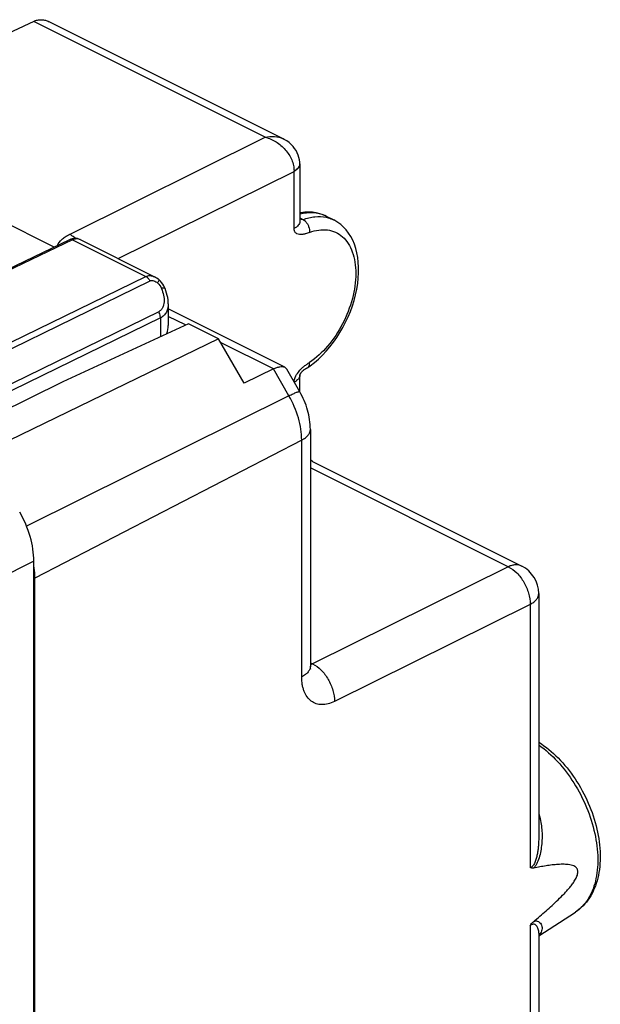
# Model space of a CAD drawing. Units: millimetres. Extents: x 129.7 to 174.6, y 80 to 139.
# Drawn here: x 157.7 to 174.6, y 110.3 to 139 of the extents above; entities that cross this region are included whole.
import ezdxf

# ---------------------------------------------------------------- set-up
doc = ezdxf.new("R2010")
doc.units = ezdxf.units.MM
doc.header["$LTSCALE"] = 16.335
doc.layers.get('0').update_dxf_attribs({"linetype": 'CONTINUOUS'})
for name, color, linetype in [('ASSI', 7, 'CONTINUOUS'), ('DRAFT', 7, 'CONTINUOUS'), ('RACCORDO', 7, 'CONTINUOUS')]:
    doc.layers.add(name, color=color, linetype=linetype)

msp = doc.modelspace()

# ---------------------------------------------------------------- linework, layer by layer
at = {"color": 7, "linetype": 'CONTINUOUS'}
for p, q in [((155.091, 134.153), (158.679, 132.359)), ((159.122, 132.571), (156.584, 131.356)), ((159.428, 132.576), (161.602, 131.49)), ((161.725, 131.408), (161.725, 131.408)), ((162.005, 130.703), (162.005, 130.069)), ((158.079, 109.212), (158.079, 123.192))]:
    msp.add_line(p, q, dxfattribs=at)
at = {"color": 250, "linetype": 'CONTINUOUS'}
for p, q in [((159.211, 132.565), (156.598, 131.315)), ((159.211, 132.565), (161.348, 131.497)), ((147.323, 124.663), (161.348, 131.497)), ((147.512, 124.569), (161.473, 131.371)), ((161.725, 130.471), (148.475, 124.015)), ((161.775, 130.292), (155.497, 127.233)), ((161.775, 130.292), (161.775, 129.745)), ((158.079, 123.192), (150.719, 119.481))]:
    msp.add_line(p, q, dxfattribs=at)
at = {"color": 7, "linetype": 'CONTINUOUS'}
for points in [[(161.725, 131.408), (161.708, 131.422), (161.67, 131.45), (161.632, 131.474), (161.602, 131.49)], [(161.91, 131.15), (161.897, 131.181), (161.872, 131.23), (161.843, 131.277), (161.81, 131.321), (161.775, 131.361), (161.736, 131.398), (161.725, 131.408)], [(162.005, 130.702), (162.003, 130.754), (161.998, 130.817), (161.988, 130.882), (161.975, 130.948), (161.957, 131.015), (161.935, 131.084), (161.91, 131.15)]]:
    msp.add_lwpolyline(points, dxfattribs=at)
at = {"color": 250, "linetype": 'CONTINUOUS'}
msp.add_arc((159.345, 132.409), 0.187, 63.398, 68.2566, dxfattribs=at)
at = {"color": 7, "linetype": 'CONTINUOUS'}
for centre, major_axis, ratio, start_param, end_param in [((161.205, 129.787), (0.704, 0.573), 0.662783, -0.827849, -0.494809), ((156.665, 123.899), (-0.894, 1.789), 0.612395, -2.255527, -1.47016)]:
    msp.add_ellipse(centre, major_axis=major_axis, ratio=ratio, start_param=start_param, end_param=end_param, dxfattribs=at)
msp.add_open_spline([(159.428, 132.576), (159.405, 132.588), (159.354, 132.606), (159.275, 132.613), (159.196, 132.601), (159.146, 132.583), (159.122, 132.571)], degree=3, knots=[0, 0, 0, 0, 0.249774, 0.498859, 0.748345, 1, 1, 1, 1], dxfattribs=at)
at = {"color": 250, "linetype": 'CONTINUOUS'}
for points, knots in [([(159.211, 132.565), (159.196, 132.573), (159.167, 132.582), (159.135, 132.577), (159.122, 132.571)], [0, 0, 0, 0, 0.533934, 1, 1, 1, 1]), ([(159.414, 132.583), (159.384, 132.595), (159.312, 132.603), (159.244, 132.581), (159.211, 132.565)], [0, 0, 0, 0, 0.466218, 1, 1, 1, 1]), ([(161.348, 131.497), (161.367, 131.506), (161.409, 131.521), (161.496, 131.528), (161.562, 131.509), (161.602, 131.49)], [0, 0, 0, 0, 0.248553, 0.494984, 1, 1, 1, 1]), ([(161.348, 131.497), (161.373, 131.484), (161.421, 131.447), (161.457, 131.398), (161.473, 131.371)], [0, 0, 0, 0, 0.471071, 1, 1, 1, 1]), ([(161.473, 131.371), (161.489, 131.379), (161.527, 131.386), (161.585, 131.375), (161.641, 131.348), (161.676, 131.323), (161.692, 131.309)], [0, 0, 0, 0, 0.224286, 0.467599, 0.728281, 1, 1, 1, 1]), ([(161.725, 131.408), (161.728, 131.405), (161.73, 131.397), (161.728, 131.386), (161.723, 131.368), (161.711, 131.342), (161.699, 131.321), (161.692, 131.309)], [0, 0, 0, 0, 0.118874, 0.207997, 0.320785, 0.617988, 1, 1, 1, 1]), ([(161.807, 131.149), (161.832, 131.086), (161.872, 130.959), (161.889, 130.795), (161.872, 130.671), (161.844, 130.587), (161.795, 130.517), (161.75, 130.483), (161.725, 130.471)], [0, 0, 0, 0, 0.27433, 0.535735, 0.65955, 0.777445, 0.889954, 1, 1, 1, 1]), ([(161.91, 131.15), (161.909, 131.154), (161.901, 131.158), (161.89, 131.16), (161.872, 131.161), (161.844, 131.157), (161.82, 131.152), (161.807, 131.149)], [0, 0, 0, 0, 0.116916, 0.205663, 0.31838, 0.616029, 1, 1, 1, 1]), ([(161.775, 130.292), (161.775, 130.306), (161.771, 130.369), (161.749, 130.43), (161.725, 130.471)], [0, 0, 0, 0, 0.235738, 1, 1, 1, 1]), ([(162.005, 130.703), (162.004, 130.66), (161.996, 130.575), (161.954, 130.457), (161.88, 130.357), (161.812, 130.31), (161.775, 130.292)], [0, 0, 0, 0, 0.260247, 0.508963, 0.752289, 1, 1, 1, 1])]:
    msp.add_open_spline(points, degree=3, knots=knots, dxfattribs=at)
msp.add_open_spline([(161.692, 131.309), (161.742, 131.267), (161.782, 131.21), (161.807, 131.149)], degree=3, dxfattribs=at)
at = {"layer": 'ASSI', "color": 7, "linetype": 'CONTINUOUS'}
msp.add_line((166.834, 133.15), (166.626, 133.254), dxfattribs=at)
at = {"layer": 'DRAFT', "color": 7, "linetype": 'CONTINUOUS'}
for p, q in [((162.591, 130.122), (158.922, 128.428)), ((163.467, 129.684), (162.591, 130.122)), ((163.467, 129.684), (156.651, 126.373)), ((164.22, 128.386), (163.467, 129.684)), ((158.922, 128.428), (156.003, 126.98)), ((158.109, 92.083), (158.109, 122.691)), ((172.823, 112.259), (173.894, 112.951))]:
    msp.add_line(p, q, dxfattribs=at)
msp.add_open_spline([(158.109, 122.691), (158.109, 122.721), (158.106, 122.842), (158.094, 122.964), (158.08, 123.055)], degree=3, knots=[0, 0, 0, 0, 0.242972, 1, 1, 1, 1], dxfattribs=at)
at = {"layer": 'RACCORDO', "color": 7, "linetype": 'CONTINUOUS'}
for p, q in [((158.075, 138.943), (151.32, 135.758)), ((165.356, 135.518), (158.525, 138.933)), ((165.845, 134.788), (165.843, 134.832)), ((165.845, 134.788), (165.845, 134.788)), ((165.845, 134.775), (165.845, 134.788)), ((165.845, 134.775), (165.845, 133.106)), ((166.628, 133.253), (166.626, 133.254)), ((166.834, 133.15), (166.835, 133.149)), ((165.405, 128.85), (162.005, 130.551)), ((165.073, 128.801), (164.22, 128.386)), ((165.845, 128.137), (165.463, 128.796)), ((165.845, 128.137), (165.845, 128.619)), ((165.845, 128.617), (165.845, 128.618)), ((166.154, 127.038), (166.154, 120.127)), ((166.217, 126.103), (172.326, 123.049)), ((172.823, 122.244), (172.823, 115.134)), ((172.823, 112.296), (172.823, 108.001))]:
    msp.add_line(p, q, dxfattribs=at)
at = {"layer": 'RACCORDO', "color": 250, "linetype": 'CONTINUOUS'}
for p, q in [((164.836, 135.562), (158.075, 138.943)), ((159.122, 132.728), (164.836, 135.562)), ((160.542, 132.02), (165.677, 134.566)), ((165.677, 132.898), (165.677, 134.566)), ((165.845, 133.207), (165.936, 133.161)), ((162.507, 130.084), (162.005, 130.335)), ((165.073, 128.801), (163.533, 129.571)), ((165.527, 128.017), (165.073, 128.801)), ((165.527, 128.017), (157.867, 124.209)), ((165.901, 126.725), (158.109, 122.691)), ((165.901, 119.814), (165.901, 126.725)), ((171.934, 123.029), (166.154, 125.919)), ((171.934, 123.029), (166.22, 120.194)), ((172.571, 121.931), (166.857, 119.097)), ((172.571, 121.931), (172.571, 114.253)), ((166.154, 120.228), (166.22, 120.194)), ((172.571, 112.552), (172.571, 107.688))]:
    msp.add_line(p, q, dxfattribs=at)
at = {"layer": 'RACCORDO', "color": 7, "linetype": 'CONTINUOUS'}
for points in [[(165.843, 134.832), (165.835, 134.903), (165.82, 134.972), (165.799, 135.04), (165.771, 135.107), (165.736, 135.173), (165.695, 135.235), (165.648, 135.295), (165.593, 135.352), (165.532, 135.406), (165.465, 135.455), (165.392, 135.499), (165.356, 135.518)], [(166.628, 133.253), (166.526, 133.298), (166.427, 133.331), (166.323, 133.356), (166.216, 133.371), (166.106, 133.377), (165.993, 133.374), (165.879, 133.361), (165.845, 133.355)], [(165.857, 133.183), (165.855, 133.184), (165.853, 133.186), (165.85, 133.187), (165.848, 133.188), (165.845, 133.19)], [(167.564, 131.692), (167.563, 131.774), (167.554, 131.918), (167.537, 132.057), (167.512, 132.191), (167.479, 132.32), (167.439, 132.442), (167.39, 132.557), (167.335, 132.664), (167.272, 132.764), (167.202, 132.856), (167.126, 132.939), (167.044, 133.013), (166.956, 133.079), (166.864, 133.135), (166.835, 133.149)], [(166.077, 128.842), (166.149, 128.892), (166.272, 128.986), (166.391, 129.089), (166.507, 129.2), (166.619, 129.319), (166.726, 129.445), (166.829, 129.578), (166.926, 129.717), (167.018, 129.861), (167.104, 130.01), (167.184, 130.163), (167.256, 130.319), (167.322, 130.479), (167.381, 130.64), (167.431, 130.802), (167.474, 130.965), (167.509, 131.128), (167.536, 131.29), (167.553, 131.45), (167.563, 131.608), (167.564, 131.692)], [(165.845, 128.618), (165.846, 128.619), (165.846, 128.621), (165.847, 128.623), (165.847, 128.626), (165.849, 128.629), (165.85, 128.633), (165.852, 128.638), (165.855, 128.643), (165.858, 128.65), (165.863, 128.658), (165.868, 128.667), (165.874, 128.676), (165.881, 128.686), (165.888, 128.695), (165.895, 128.704), (165.902, 128.712), (165.909, 128.72), (165.916, 128.728), (165.922, 128.735), (165.929, 128.741), (165.936, 128.748), (165.942, 128.754), (165.948, 128.759), (165.955, 128.765), (165.961, 128.77), (165.967, 128.775), (165.973, 128.78), (165.979, 128.784), (165.985, 128.788), (165.99, 128.792), (165.995, 128.796), (166.001, 128.799), (166.005, 128.802), (166.01, 128.805), (166.014, 128.808), (166.019, 128.81), (166.023, 128.812), (166.027, 128.815), (166.032, 128.817), (166.042, 128.822)], [(166.042, 128.822), (166.049, 128.826), (166.056, 128.829), (166.063, 128.833), (166.069, 128.837), (166.076, 128.841), (166.077, 128.842)], [(166.219, 126.102), (166.219, 126.102), (166.214, 126.106), (166.205, 126.112), (166.194, 126.122), (166.18, 126.135), (166.164, 126.151), (166.154, 126.162)], [(166.155, 120.052), (166.157, 120.049), (166.162, 120.04), (166.163, 120.036), (166.163, 120.037), (166.161, 120.044), (166.159, 120.057), (166.156, 120.074), (166.154, 120.096), (166.154, 120.122), (166.154, 120.127)]]:
    msp.add_lwpolyline(points, dxfattribs=at)
at = {"layer": 'RACCORDO', "color": 250, "linetype": 'CONTINUOUS'}
for centre, radius, start, end in [((165.694, 134.775), 0.151, 355.1062, 0.0001), ((164.719, 134.575), 0.958, 359.4693, 0.2751), ((166.2, 132.402), 0.953, 63.4447, 66.2576), ((166.064, 125.796), 0.343, 63.4874, 74.8051)]:
    msp.add_arc(centre, radius, start, end, dxfattribs=at)
at = {"layer": 'RACCORDO', "color": 7, "linetype": 'CONTINUOUS'}
msp.add_arc((171.923, 122.244), 0.9, 0.0007, 63.4444, dxfattribs=at)
for points, knots in [([(158.075, 138.943), (158.11, 138.96), (158.184, 138.985), (158.301, 138.996), (158.417, 138.979), (158.49, 138.951), (158.525, 138.933)], [0, 0, 0, 0, 0.251726, 0.498853, 0.746472, 1, 1, 1, 1]), ([(165.073, 128.801), (165.106, 128.817), (165.169, 128.843), (165.279, 128.873), (165.364, 128.871), (165.405, 128.85)], [0, 0, 0, 0, 0.321258, 0.594226, 1, 1, 1, 1]), ([(165.405, 128.85), (165.417, 128.844), (165.439, 128.829), (165.456, 128.808), (165.463, 128.796)], [0, 0, 0, 0, 0.502242, 1, 1, 1, 1]), ([(166.154, 127.038), (166.154, 127.228), (166.095, 127.612), (165.942, 127.969), (165.845, 128.137)], [0, 0, 0, 0, 0.494088, 1, 1, 1, 1]), ([(172.824, 117.908), (173.029, 117.779), (173.42, 117.453), (173.907, 116.847), (174.29, 116.144), (174.542, 115.395), (174.645, 114.65), (174.592, 114.057), (174.457, 113.638), (174.314, 113.363), (174.128, 113.129), (173.975, 113.004), (173.894, 112.951)], [0, 0, 0, 0, 0.12623, 0.261845, 0.401804, 0.539905, 0.670435, 0.789814, 0.845333, 0.898459, 0.949749, 1, 1, 1, 1]), ([(172.679, 114.235), (172.66, 114.231), (172.622, 114.229), (172.586, 114.243), (172.571, 114.253)], [0, 0, 0, 0, 0.518165, 1, 1, 1, 1]), ([(172.678, 112.681), (172.799, 112.781), (172.979, 112.934), (173.215, 113.145), (173.391, 113.311), (173.535, 113.455), (173.647, 113.576), (173.73, 113.672), (173.809, 113.773), (173.883, 113.882), (173.934, 113.98), (173.961, 114.062), (173.969, 114.123), (173.963, 114.177), (173.943, 114.221), (173.914, 114.255), (173.87, 114.288), (173.808, 114.315), (173.728, 114.333), (173.646, 114.343), (173.532, 114.349), (173.388, 114.344), (173.213, 114.327), (173.036, 114.302), (172.857, 114.271), (172.738, 114.248), (172.679, 114.235)], [0, 0, 0, 0, 0.139565, 0.210249, 0.281776, 0.354464, 0.391402, 0.428865, 0.466988, 0.505908, 0.545446, 0.564939, 0.583114, 0.599152, 0.613042, 0.62567, 0.637749, 0.661563, 0.685707, 0.710325, 0.735382, 0.786562, 0.838854, 0.891972, 0.94573, 1, 1, 1, 1]), ([(172.571, 112.552), (172.578, 112.565), (172.609, 112.612), (172.646, 112.655), (172.678, 112.681)], [0, 0, 0, 0, 0.261104, 1, 1, 1, 1])]:
    msp.add_open_spline(points, degree=3, knots=knots, dxfattribs=at)
at = {"layer": 'RACCORDO', "color": 250, "linetype": 'CONTINUOUS'}
for points, knots in [([(164.836, 135.562), (164.925, 135.583), (165.104, 135.601), (165.28, 135.556), (165.356, 135.518)], [0, 0, 0, 0, 0.519738, 1, 1, 1, 1]), ([(164.836, 135.562), (164.891, 135.549), (165, 135.512), (165.154, 135.431), (165.298, 135.327), (165.426, 135.201), (165.532, 135.059), (165.613, 134.904), (165.664, 134.743), (165.677, 134.634), (165.677, 134.58)], [0, 0, 0, 0, 0.1224, 0.248545, 0.377196, 0.506814, 0.635621, 0.761739, 0.883592, 1, 1, 1, 1]), ([(165.845, 134.762), (165.843, 134.743), (165.832, 134.705), (165.797, 134.652), (165.744, 134.605), (165.701, 134.579), (165.677, 134.566)], [0, 0, 0, 0, 0.207995, 0.438022, 0.701128, 1, 1, 1, 1]), ([(165.845, 134.788), (165.845, 134.776), (165.844, 134.761), (165.84, 134.746), (165.839, 134.743)], [0, 0, 0, 0, 0.745737, 1, 1, 1, 1]), ([(165.808, 134.684), (165.793, 134.663), (165.752, 134.623), (165.704, 134.594), (165.677, 134.58)], [0, 0, 0, 0, 0.461954, 1, 1, 1, 1]), ([(165.839, 134.743), (165.837, 134.738), (165.83, 134.717), (165.818, 134.697), (165.808, 134.684)], [0, 0, 0, 0, 0.238628, 1, 1, 1, 1]), ([(166.583, 133.274), (166.529, 133.298), (166.414, 133.336), (166.165, 133.371), (165.972, 133.348), (165.846, 133.316)], [0, 0, 0, 0, 0.236981, 0.480218, 1, 1, 1, 1]), ([(165.845, 133.106), (165.845, 133.087), (165.837, 133.046), (165.802, 132.989), (165.747, 132.938), (165.702, 132.911), (165.677, 132.898)], [0, 0, 0, 0, 0.207797, 0.436135, 0.698631, 1, 1, 1, 1]), ([(165.936, 133.161), (165.933, 133.16), (165.927, 133.16), (165.913, 133.161), (165.896, 133.166), (165.876, 133.174), (165.864, 133.18), (165.857, 133.183)], [0, 0, 0, 0, 0.106298, 0.229064, 0.486788, 0.74449, 1, 1, 1, 1]), ([(165.936, 133.161), (166.05, 133.203), (166.276, 133.26), (166.511, 133.25), (166.618, 133.226)], [0, 0, 0, 0, 0.523901, 1, 1, 1, 1]), ([(165.936, 133.161), (165.966, 133.147), (166.016, 133.108), (166.07, 133.034), (166.118, 132.931), (166.132, 132.843), (166.127, 132.787)], [0, 0, 0, 0, 0.22826, 0.418349, 0.616661, 1, 1, 1, 1]), ([(166.618, 133.226), (166.637, 133.222), (166.711, 133.203), (166.783, 133.176), (166.834, 133.15)], [0, 0, 0, 0, 0.25219, 1, 1, 1, 1]), ([(166.127, 132.787), (166.108, 132.78), (166.068, 132.764), (166.016, 132.745), (165.97, 132.733), (165.929, 132.725), (165.884, 132.722), (165.827, 132.724), (165.775, 132.737), (165.735, 132.762), (165.714, 132.782), (165.698, 132.806), (165.681, 132.843), (165.677, 132.876), (165.677, 132.898)], [0, 0, 0, 0, 0.109777, 0.227633, 0.293607, 0.367321, 0.449653, 0.532673, 0.674156, 0.730599, 0.781143, 0.830103, 0.881204, 1, 1, 1, 1]), ([(166.127, 132.787), (166.215, 132.819), (166.39, 132.865), (166.653, 132.869), (166.895, 132.801), (167.104, 132.664), (167.271, 132.463), (167.392, 132.21), (167.465, 131.912), (167.48, 131.699), (167.48, 131.588)], [0, 0, 0, 0, 0.12802, 0.245336, 0.356258, 0.466718, 0.582781, 0.709055, 0.84799, 1, 1, 1, 1]), ([(158.76, 132.398), (158.789, 132.466), (158.866, 132.561), (158.998, 132.661), (159.079, 132.707), (159.122, 132.728)], [0, 0, 0, 0, 0.446398, 0.709384, 1, 1, 1, 1]), ([(159.302, 132.61), (159.287, 132.622), (159.231, 132.667), (159.17, 132.705), (159.122, 132.728)], [0, 0, 0, 0, 0.261202, 1, 1, 1, 1]), ([(167.48, 131.588), (167.48, 131.342), (167.403, 130.831), (167.119, 130.107), (166.695, 129.466), (166.325, 129.12), (166.127, 128.988)], [0, 0, 0, 0, 0.243674, 0.505574, 0.764469, 1, 1, 1, 1]), ([(165.803, 128.709), (165.831, 128.744), (165.887, 128.806), (165.948, 128.862), (165.978, 128.885)], [0, 0, 0, 0, 0.54312, 1, 1, 1, 1]), ([(165.978, 128.885), (166.004, 128.906), (166.053, 128.941), (166.104, 128.973), (166.127, 128.988)], [0, 0, 0, 0, 0.540281, 1, 1, 1, 1]), ([(166.077, 128.842), (166.087, 128.849), (166.104, 128.866), (166.121, 128.901), (166.129, 128.942), (166.128, 128.972), (166.127, 128.988)], [0, 0, 0, 0, 0.213886, 0.445242, 0.705892, 1, 1, 1, 1]), ([(165.677, 128.426), (165.68, 128.47), (165.71, 128.573), (165.767, 128.661), (165.803, 128.709)], [0, 0, 0, 0, 0.429481, 1, 1, 1, 1]), ([(165.845, 128.619), (165.845, 128.6), (165.837, 128.56), (165.804, 128.505), (165.752, 128.455), (165.708, 128.428), (165.684, 128.415)], [0, 0, 0, 0, 0.208967, 0.437772, 0.699803, 1, 1, 1, 1]), ([(165.527, 128.017), (165.57, 128.038), (165.644, 128.074), (165.732, 128.112), (165.787, 128.132), (165.812, 128.139), (165.827, 128.141), (165.836, 128.141), (165.843, 128.14), (165.845, 128.137)], [0, 0, 0, 0, 0.411026, 0.721714, 0.83467, 0.917931, 0.948437, 0.971743, 1, 1, 1, 1]), ([(165.901, 126.725), (165.901, 126.831), (165.883, 127.05), (165.784, 127.493), (165.645, 127.815), (165.527, 128.017)], [0, 0, 0, 0, 0.23431, 0.48283, 1, 1, 1, 1]), ([(165.901, 126.725), (165.939, 126.745), (166.006, 126.786), (166.089, 126.863), (166.141, 126.947), (166.154, 127.009), (166.154, 127.038)], [0, 0, 0, 0, 0.301289, 0.563871, 0.79223, 1, 1, 1, 1]), ([(172.326, 123.049), (172.298, 123.063), (172.238, 123.083), (172.139, 123.089), (172.036, 123.071), (171.968, 123.045), (171.934, 123.029)], [0, 0, 0, 0, 0.227984, 0.465946, 0.721939, 1, 1, 1, 1]), ([(171.934, 123.029), (172.026, 122.984), (172.201, 122.851), (172.402, 122.582), (172.537, 122.267), (172.572, 122.04), (172.571, 121.931)], [0, 0, 0, 0, 0.230441, 0.488515, 0.752895, 1, 1, 1, 1]), ([(172.571, 121.931), (172.608, 121.951), (172.676, 121.992), (172.758, 122.068), (172.811, 122.153), (172.823, 122.215), (172.823, 122.244)], [0, 0, 0, 0, 0.301283, 0.563855, 0.792222, 1, 1, 1, 1]), ([(166.154, 120.127), (166.154, 120.098), (166.141, 120.036), (166.088, 119.952), (166.006, 119.875), (165.939, 119.834), (165.901, 119.814)], [0, 0, 0, 0, 0.20777, 0.436149, 0.698737, 1, 1, 1, 1]), ([(166.22, 120.194), (166.215, 120.191), (166.193, 120.181), (166.171, 120.172), (166.154, 120.168)], [0, 0, 0, 0, 0.260562, 1, 1, 1, 1]), ([(166.22, 120.194), (166.312, 120.15), (166.487, 120.016), (166.688, 119.748), (166.823, 119.433), (166.858, 119.206), (166.857, 119.097)], [0, 0, 0, 0, 0.230441, 0.488515, 0.752895, 1, 1, 1, 1]), ([(166.857, 119.097), (166.797, 119.067), (166.678, 119.021), (166.494, 118.997), (166.323, 119.024), (166.173, 119.103), (166.052, 119.23), (165.981, 119.365), (165.94, 119.489), (165.909, 119.629), (165.901, 119.739), (165.901, 119.814)], [0, 0, 0, 0, 0.133675, 0.25463, 0.366597, 0.475783, 0.589215, 0.712628, 0.779289, 0.849466, 1, 1, 1, 1]), ([(172.824, 117.83), (173.022, 117.69), (173.4, 117.348), (173.87, 116.728), (174.239, 116.017), (174.479, 115.269), (174.573, 114.538), (174.521, 113.965), (174.394, 113.568), (174.264, 113.317), (174.099, 113.107), (173.965, 112.997), (173.894, 112.951)], [0, 0, 0, 0, 0.129752, 0.269697, 0.413678, 0.554848, 0.686835, 0.804989, 0.858423, 0.908255, 0.955115, 1, 1, 1, 1]), ([(172.824, 115.826), (172.866, 115.692), (172.92, 115.416), (172.926, 115.066), (172.895, 114.789), (172.852, 114.586), (172.798, 114.425), (172.738, 114.308), (172.7, 114.257), (172.678, 114.235)], [0, 0, 0, 0, 0.254473, 0.508708, 0.635571, 0.761542, 0.884916, 0.944218, 1, 1, 1, 1]), ([(172.823, 115.134), (172.823, 115.05), (172.818, 114.924), (172.8, 114.758), (172.78, 114.634), (172.757, 114.533), (172.733, 114.454), (172.711, 114.397), (172.685, 114.344), (172.654, 114.298), (172.616, 114.265), (172.585, 114.254), (172.571, 114.253)], [0, 0, 0, 0, 0.262109, 0.393067, 0.52378, 0.653845, 0.718305, 0.781911, 0.843866, 0.902217, 0.954415, 1, 1, 1, 1]), ([(172.678, 112.681), (172.696, 112.688), (172.731, 112.695), (172.792, 112.689), (172.85, 112.656), (172.894, 112.598), (172.918, 112.535), (172.923, 112.468), (172.905, 112.373), (172.86, 112.31), (172.824, 112.274)], [0, 0, 0, 0, 0.095141, 0.171691, 0.299423, 0.415161, 0.525542, 0.633972, 0.745056, 1, 1, 1, 1]), ([(172.571, 112.552), (172.584, 112.564), (172.608, 112.585), (172.647, 112.603), (172.682, 112.607), (172.71, 112.597), (172.733, 112.582), (172.757, 112.556), (172.79, 112.5), (172.817, 112.409), (172.823, 112.334), (172.823, 112.296)], [0, 0, 0, 0, 0.108088, 0.194297, 0.261207, 0.318333, 0.372619, 0.426886, 0.537613, 0.766518, 1, 1, 1, 1])]:
    msp.add_open_spline(points, degree=3, knots=knots, dxfattribs=at)

doc.saveas('drawing.dxf')
